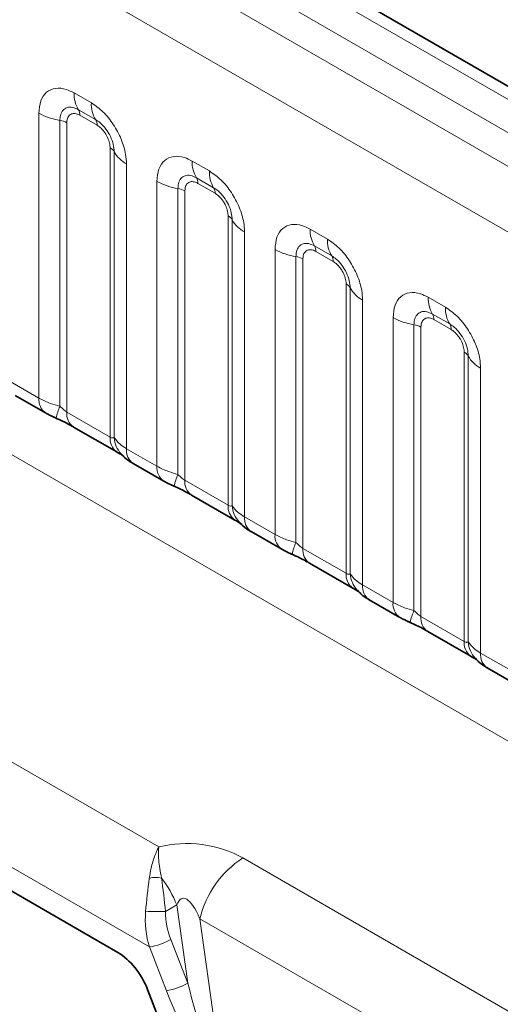
# Model space of a CAD drawing. Units: millimetres. Extents: x 15 to 416, y 5 to 292.
# Drawn here: x 361 to 364, y 221 to 227 of the extents above; entities that cross this region are included whole.
import ezdxf

# ---------------------------------------------------------------- set-up
doc = ezdxf.new("R2010")
doc.units = ezdxf.units.MM

msp = doc.modelspace()

# ---------------------------------------------------------------- linework, layer by layer
at = {"color": 8, "linetype": 'Continuous', "lineweight": 18}
for p, q in [((403.82957713, 203.64815082), (333.334138, 244.34430159)), ((403.65281395, 203.5461079), (333.15426248, 244.24405538)), ((332.97749931, 244.13841845), (403.47293844, 203.44226769)), ((403.29678685, 203.13750948), (332.80318281, 243.83260087)), ((332.80379989, 240.69035175), (403.29616976, 199.99597283)), ((331.18919512, 239.72544051), (361.96463266, 221.95915858)), ((361.90658092, 221.34235377), (330.91065573, 239.2359205)), ((330.91065573, 239.08830474), (361.71174558, 221.30721405)), ((361.44198581, 226.61325522), (361.54822412, 226.55192514)), ((361.57474063, 226.44864096), (361.46850231, 226.50997103)), ((361.2249572, 224.72933306), (361.2249572, 226.48792654)), ((361.58357946, 226.4142129), (361.47734115, 226.47554297)), ((361.35417169, 226.44394791), (361.35417169, 224.67921069)), ((361.39724318, 226.42928837), (361.39724318, 224.64280164)), ((361.66367743, 224.48899243), (361.66367743, 226.27547916)), ((361.68907125, 224.48587728), (361.68907125, 226.25061451)), ((361.76525273, 226.17602058), (361.76525273, 224.4174271)), ((362.17030579, 226.19280504), (362.27654411, 226.13147496)), ((362.30306061, 226.02819078), (362.1968223, 226.08952086)), ((361.95327719, 224.30888289), (361.95327719, 226.06747637)), ((362.08249167, 226.02349774), (362.08249167, 224.25876051)), ((362.31189945, 225.99376272), (362.20566113, 226.05509279)), ((362.12556317, 226.00883819), (362.12556317, 224.22235147)), ((362.39199741, 224.06854225), (362.39199741, 225.85502898)), ((362.41739124, 224.06542711), (362.41739124, 225.83016433)), ((362.49357271, 225.7555704), (362.49357271, 223.99697692)), ((362.89862578, 225.77235486), (363.00486409, 225.71102479)), ((363.0313806, 225.6077406), (362.92514228, 225.66907068)), ((362.68159717, 223.88843271), (362.68159717, 225.64702619)), ((362.81081166, 225.60304756), (362.81081166, 223.83831033)), ((363.04021943, 225.57331254), (362.93398111, 225.63464262)), ((362.85388315, 225.58838801), (362.85388315, 223.80190129)), ((363.12031739, 223.64809207), (363.12031739, 225.4345788)), ((363.14571122, 223.64497693), (363.14571122, 225.40971416)), ((363.22189269, 225.33512022), (363.22189269, 223.57652674)), ((363.62694576, 225.35190468), (363.73318408, 225.29057461)), ((363.75970058, 225.18729042), (363.65346226, 225.2486205)), ((363.40991716, 223.46798253), (363.40991716, 225.22657601)), ((363.53913164, 225.18259738), (363.53913164, 223.41786015)), ((363.76853942, 225.15286236), (363.6623011, 225.21419244)), ((363.58220314, 225.16793784), (363.58220314, 223.38145111)), ((363.84863738, 223.2276419), (363.84863738, 225.01412862)), ((363.8740312, 223.22452675), (363.8740312, 224.98926398)), ((363.95021268, 224.91467004), (363.95021268, 223.15607657)), ((361.03693274, 224.83787728), (361.2249572, 224.72933306)), ((361.39724318, 224.64280164), (361.66367743, 224.48899243)), ((361.76525273, 224.4174271), (361.95327719, 224.30888289)), ((362.12556317, 224.22235147), (362.39199741, 224.06854225)), ((362.49357271, 223.99697692), (362.68159717, 223.88843271)), ((362.85388315, 223.80190129), (363.12031739, 223.64809207)), ((363.22189269, 223.57652674), (363.40991716, 223.46798253)), ((363.58220314, 223.38145111), (363.84863738, 223.2276419)), ((363.95021268, 223.15607657), (364.13823714, 223.04753235)), ((362.48259793, 221.89114681), (370.75510717, 217.11552888)), ((362.07547112, 221.60095458), (362.00516845, 221.56007114)), ((362.1430865, 221.11779079), (362.07547112, 221.60095458)), ((362.21727506, 221.51650267), (362.35273261, 220.5485545)), ((370.61090987, 216.67096044), (362.21727506, 221.51650267)), ((362.01180034, 221.07174221), (361.90658092, 221.34235377)), ((362.03786709, 221.38840235), (362.1430865, 221.11779079)), ((361.89532323, 221.07901431), (363.32866327, 217.39263787))]:
    msp.add_line(p, q, dxfattribs=at)
at = {"color": 7, "linetype": 'Continuous', "lineweight": 35}
for p, q in [((403.95237793, 203.6600182), (333.45823157, 244.35542267)), ((330.91065573, 239.08830474), (361.71174558, 221.30721405)), ((361.07836222, 224.74630832), (361.26638669, 224.6377641)), ((361.43867267, 224.55123268), (361.70510691, 224.39742347)), ((361.80668221, 224.32585814), (361.99470667, 224.21731393)), ((362.16699265, 224.13078251), (362.43342689, 223.97697329)), ((362.53500219, 223.90540796), (362.72302666, 223.79686375)), ((362.89531264, 223.71033233), (363.16174688, 223.55652311)), ((363.26332218, 223.48495778), (363.45134664, 223.37641357)), ((363.62363262, 223.28988215), (363.89006686, 223.13607294)), ((363.99164216, 223.06450761), (364.17966663, 222.95596339)), ((361.89532323, 221.07901431), (363.32866327, 217.39263787))]:
    msp.add_line(p, q, dxfattribs=at)
at = {"color": 8, "linetype": 'Continuous', "lineweight": 18}
for centre, radius, start, end in [((361.62878053, 226.60616574), 0.18692921, 177.826479184, 210.971057184), ((361.41507624, 226.47790613), 0.06230974, 357.826479184, 30.971057184), ((361.73501885, 226.54483567), 0.18692921, 177.826479183, 210.971057184), ((361.41236845, 226.8267501), 0.3872007, 241.05199143, 261.3556134), ((361.52131456, 226.41657606), 0.06230974, 357.826479184, 30.971057184), ((361.33477277, 226.31634718), 0.1290669, 61.051991428, 81.355613398), ((361.63460119, 226.22038465), 0.06229633, 29.029452628, 62.177058), ((361.85248144, 226.3413041), 0.18688898, 209.029452628, 242.177058), ((362.35710051, 226.18571556), 0.18692921, 177.826479184, 210.971057184), ((362.14339622, 226.05745595), 0.06230974, 357.826479184, 30.971057184), ((362.46333883, 226.12438549), 0.18692921, 177.826479183, 210.971057184), ((362.14068843, 226.40629993), 0.3872007, 241.05199143, 261.3556134), ((362.06309275, 225.89589701), 0.1290669, 61.051991428, 81.355613398), ((362.24963454, 225.99612588), 0.06230974, 357.826479184, 30.971057184), ((362.36292117, 225.79993447), 0.06229633, 29.029452628, 62.177058), ((362.58080142, 225.92085392), 0.18688898, 209.029452628, 242.177058), ((363.0854205, 225.76526539), 0.18692921, 177.826479184, 210.971057184), ((362.87171621, 225.63700577), 0.06230974, 357.826479184, 30.971057184), ((363.19165881, 225.70393531), 0.18692921, 177.826479183, 210.971057184), ((362.86900842, 225.98584975), 0.3872007, 241.05199143, 261.3556134), ((362.79141274, 225.47544683), 0.1290669, 61.051991427, 81.355613398), ((362.97795452, 225.5756757), 0.06230974, 357.826479184, 30.971057184), ((363.09124116, 225.37948429), 0.06229633, 29.029452628, 62.177058), ((363.30912141, 225.50040374), 0.18688898, 209.029452628, 242.177058), ((363.81374048, 225.34481521), 0.18692921, 177.826479184, 210.971057184), ((363.60003619, 225.2165556), 0.06230974, 357.826479184, 30.971057184), ((363.9199788, 225.28348513), 0.18692921, 177.826479183, 210.971057184), ((363.5973284, 225.56539957), 0.3872007, 241.05199143, 261.3556134), ((363.51973272, 225.05499665), 0.1290669, 61.051991428, 81.355613398), ((363.70627451, 225.15522552), 0.06230974, 357.826479184, 30.971057184), ((363.81956114, 224.95903412), 0.06229633, 29.029452628, 62.177058), ((364.03744139, 225.07995357), 0.18688898, 209.029452628, 242.177058), ((361.32547765, 224.71968149), 0.10098273, 174.515499526, 234.323973328), ((361.6384463, 224.55027423), 0.31214847, 155.602712331, 169.703857467), ((361.49498496, 224.63186729), 0.09835149, 173.616874074, 235.070945533), ((361.76735093, 224.4805735), 0.10401478, 175.357417552, 232.478049115), ((361.86218724, 224.49962013), 0.17366062, 184.538919073, 221.338529359), ((361.86586457, 224.40779128), 0.10107221, 174.529344049, 234.158475557), ((362.05379763, 224.29923131), 0.10098273, 174.515499526, 234.323973328), ((362.36676629, 224.12982405), 0.31214847, 155.602712331, 169.703857467), ((362.22330494, 224.21141712), 0.09835149, 173.616874074, 235.070945533), ((362.49567091, 224.06012333), 0.10401478, 175.357417552, 232.478049115), ((362.59050722, 224.07916996), 0.17366062, 184.538919073, 221.338529359), ((362.59418456, 223.98734111), 0.10107221, 174.529344049, 234.158475557), ((362.78211762, 223.87878114), 0.10098273, 174.515499526, 234.323973328), ((363.09508627, 223.70937387), 0.31214847, 155.602712331, 169.703857467), ((362.95162493, 223.79096694), 0.09835149, 173.616874074, 235.070945533), ((363.2239909, 223.63967315), 0.10401478, 175.357417552, 232.478049115), ((363.31882721, 223.65871978), 0.17366062, 184.538919073, 221.338529359), ((363.32250454, 223.56689093), 0.10107221, 174.529344049, 234.158475557), ((363.5104376, 223.45833096), 0.10098273, 174.515499526, 234.323973328), ((363.82340626, 223.28892369), 0.31214847, 155.602712331, 169.703857467), ((363.67994491, 223.37051676), 0.09835149, 173.616874074, 235.070945533), ((363.95231088, 223.21922297), 0.10401478, 175.357417552, 232.478049115), ((364.04714719, 223.2382696), 0.17366062, 184.538919073, 221.338529359), ((364.05082453, 223.14644075), 0.10107221, 174.529344049, 234.158475557), ((362.82655041, 221.36628691), 0.6275199, 123.23772611, 166.15004588), ((361.94436019, 221.57890783), 0.19203643, 78.894050327, 101.514205996), ((361.4299732, 221.34564582), 0.69415426, 21.579897089, 37.409308471), ((361.94907317, 220.17255505), 1.38864956, 87.684874962, 92.723381361), ((361.84747349, 221.7210463), 0.3832776, 278.871312408, 299.785290134), ((361.95269291, 221.45043474), 0.3832776, 278.871312408, 299.785290134)]:
    msp.add_arc(centre, radius, start, end, dxfattribs=at)
for centre, major_axis, ratio, start_param, end_param in [((362.17543515, 221.63226302), (0.50518536, -0.05192319), 0.6809811377, 0.9889773897, 2.0700011333), ((361.94643487, 221.64590982), (0.04647296, 0.43432143), 0.1260364321, 1.3015695893, 1.784233191), ((361.94643487, 221.64590982), (-0.04838471, 0.43399256), 0.1144500262, 4.5005451712, 4.9832087728), ((362.17790338, 221.30708401), (-0.06759495, 0.33497736), 0.2869214301, 5.3285699489, 6.7290200275), ((362.19156275, 221.50440051), (-0.01286539, 0.42917464), 0.7224377809, 1.4201134131, 1.9362264449), ((362.25213824, 221.50962868), (-0.07594224, 0.33408098), 0.7034414029, 1.2625819461, 1.7786949779), ((361.71173627, 221.06224786), (-0.1499826, 0.25981885), 0.5774068941, 4.4519152369, 5.4978718856), ((362.20280686, 221.12912952), (-0.17270805, 0.65811992), 0.0891289343, 1.5646359116, 2.6372793894), ((362.13209619, 221.08830911), (-0.2555123, 0.64349553), 0.170461367, 1.5289036513, 2.6015471291)]:
    msp.add_ellipse(centre, major_axis=major_axis, ratio=ratio, start_param=start_param, end_param=end_param, dxfattribs=at)
at = {"color": 7, "linetype": 'Continuous', "lineweight": 35}
msp.add_ellipse((361.71173627, 221.06224786), major_axis=(-0.1499826, 0.25981885), ratio=0.5774068941, start_param=4.4519152369, end_param=5.4978718856, dxfattribs=at)
at = {"color": 8, "linetype": 'Continuous', "lineweight": 18}
for points, knots in [([(361.2249572, 226.48792654), (361.22735597, 226.51472618), (361.23215354, 226.56832599), (361.26957911, 226.62183673), (361.32465566, 226.64670383), (361.385671, 226.6414904), (361.425985, 226.62127772), (361.44198581, 226.61325522)], [0, 0, 0, 0, 0.2147546642, 0.4295135475, 0.6441592105, 0.8587652291, 1, 1, 1, 1]), ([(361.46850231, 226.50997103), (361.45652598, 226.51561604), (361.43169471, 226.52732018), (361.39776465, 226.5255832), (361.37126248, 226.50806374), (361.35644017, 226.47893375), (361.35484365, 226.45431127), (361.35417169, 226.44394791)], [0, 0, 0, 0, 0.200158564, 0.4150008702, 0.6295952251, 0.844100231, 1, 1, 1, 1]), ([(361.54822412, 226.55192514), (361.57263122, 226.53506522), (361.6214459, 226.50134504), (361.6864948, 226.42057545), (361.73556296, 226.32864864), (361.76155096, 226.24318783), (361.76420094, 226.1951049), (361.76525273, 226.17602058)], [0, 0, 0, 0, 0.2147546642, 0.4295135475, 0.6441592105, 0.8587652291, 1, 1, 1, 1]), ([(361.47734115, 226.47554297), (361.47437403, 226.47713859), (361.46244803, 226.48355203), (361.44195366, 226.48838227), (361.42236407, 226.48371407), (361.40753793, 226.47099493), (361.39875209, 226.45341398), (361.39768409, 226.43633793), (361.39724318, 226.42928837)], [0, 0, 0, 0, 0.0710022057, 0.2853859433, 0.4997768685, 0.6339852818, 0.8488969377, 1, 1, 1, 1]), ([(361.68907125, 226.25061451), (361.68797251, 226.26507863), (361.68569443, 226.29506796), (361.66722797, 226.3449096), (361.63880757, 226.39192008), (361.60617166, 226.42787666), (361.584051, 226.44249024), (361.57474063, 226.44864096)], [0, 0, 0, 0, 0.200158564, 0.4150008702, 0.6295952251, 0.844100231, 1, 1, 1, 1]), ([(361.66367743, 226.27547916), (361.66357588, 226.27896409), (361.66316775, 226.29297141), (361.65710512, 226.32013743), (361.64326935, 226.35074599), (361.62484298, 226.37850398), (361.60522606, 226.39997415), (361.58990465, 226.4100523), (361.58357946, 226.4142129)], [0, 0, 0, 0, 0.0710022057, 0.2853859433, 0.4997768685, 0.6339852818, 0.8488969377, 1, 1, 1, 1]), ([(361.95327719, 226.06747637), (361.95567595, 226.09427601), (361.96047353, 226.14787581), (361.9978991, 226.20138656), (362.05297564, 226.22625365), (362.11399098, 226.22104022), (362.15430499, 226.20082754), (362.17030579, 226.19280504)], [0, 0, 0, 0, 0.2147546642, 0.4295135475, 0.6441592105, 0.8587652291, 1, 1, 1, 1]), ([(362.1968223, 226.08952086), (362.18484596, 226.09516586), (362.1600147, 226.10687), (362.12608464, 226.10513302), (362.09958247, 226.08761357), (362.08476015, 226.05848357), (362.08316363, 226.03386109), (362.08249167, 226.02349774)], [0, 0, 0, 0, 0.200158564, 0.4150008702, 0.6295952251, 0.844100231, 1, 1, 1, 1]), ([(362.27654411, 226.13147496), (362.30095121, 226.11461504), (362.34976589, 226.08089486), (362.41481478, 226.00012527), (362.46388295, 225.90819846), (362.48987094, 225.82273765), (362.49252092, 225.77465472), (362.49357271, 225.7555704)], [0, 0, 0, 0, 0.21475466423, 0.42951354751, 0.64415921054, 0.85876522913, 1, 1, 1, 1]), ([(362.20566113, 226.05509279), (362.20269402, 226.05668842), (362.19076801, 226.06310185), (362.17027364, 226.06793209), (362.15068405, 226.06326389), (362.13585792, 226.05054475), (362.12707208, 226.03296381), (362.12600407, 226.01588775), (362.12556317, 226.00883819)], [0, 0, 0, 0, 0.07100220571, 0.28538594327, 0.49977686851, 0.63398528175, 0.84889693767, 1, 1, 1, 1]), ([(362.41739124, 225.83016433), (362.4162925, 225.84462845), (362.41401441, 225.87461778), (362.39554795, 225.92445943), (362.36712755, 225.97146991), (362.33449164, 226.00742648), (362.31237098, 226.02204006), (362.30306061, 226.02819078)], [0, 0, 0, 0, 0.200158564, 0.4150008702, 0.6295952251, 0.844100231, 1, 1, 1, 1]), ([(362.39199741, 225.85502898), (362.39189587, 225.85851391), (362.39148773, 225.87252124), (362.3854251, 225.89968725), (362.37158933, 225.93029581), (362.35316297, 225.9580538), (362.33354604, 225.97952397), (362.31822463, 225.98960212), (362.31189945, 225.99376272)], [0, 0, 0, 0, 0.0710022057, 0.2853859433, 0.4997768685, 0.6339852818, 0.8488969377, 1, 1, 1, 1]), ([(362.68159717, 225.64702619), (362.68399594, 225.67382583), (362.68879351, 225.72742564), (362.72621908, 225.78093638), (362.78129563, 225.80580347), (362.84231096, 225.80059004), (362.88262497, 225.78037736), (362.89862578, 225.77235486)], [0, 0, 0, 0, 0.2147546642, 0.4295135475, 0.6441592105, 0.8587652291, 1, 1, 1, 1]), ([(362.92514228, 225.66907068), (362.91316594, 225.67471569), (362.88833468, 225.68641982), (362.85440462, 225.68468284), (362.82790245, 225.66716339), (362.81308013, 225.63803339), (362.81148362, 225.61341092), (362.81081166, 225.60304756)], [0, 0, 0, 0, 0.200158564, 0.4150008702, 0.6295952251, 0.844100231, 1, 1, 1, 1]), ([(363.00486409, 225.71102479), (363.02927119, 225.69416486), (363.07808587, 225.66044469), (363.14313477, 225.57967509), (363.19220293, 225.48774828), (363.21819093, 225.40228747), (363.22084091, 225.35420455), (363.22189269, 225.33512022)], [0, 0, 0, 0, 0.2147546642, 0.4295135475, 0.6441592105, 0.8587652291, 1, 1, 1, 1]), ([(362.93398111, 225.63464262), (362.931014, 225.63623824), (362.91908799, 225.64265167), (362.89859363, 225.64748192), (362.87900404, 225.64281371), (362.8641779, 225.63009457), (362.85539206, 225.61251363), (362.85432406, 225.59543758), (362.85388315, 225.58838801)], [0, 0, 0, 0, 0.0710022057, 0.2853859433, 0.4997768685, 0.6339852818, 0.8488969377, 1, 1, 1, 1]), ([(363.14571122, 225.40971416), (363.14461248, 225.42417827), (363.1423344, 225.45416761), (363.12386794, 225.50400925), (363.09544754, 225.55101973), (363.06281163, 225.5869763), (363.04069097, 225.60158989), (363.0313806, 225.6077406)], [0, 0, 0, 0, 0.200158564, 0.4150008702, 0.6295952251, 0.844100231, 1, 1, 1, 1]), ([(363.12031739, 225.4345788), (363.12021585, 225.43806373), (363.11980771, 225.45207106), (363.11374509, 225.47923708), (363.09990932, 225.50984563), (363.08148295, 225.53760362), (363.06186603, 225.5590738), (363.04654462, 225.56915195), (363.04021943, 225.57331254)], [0, 0, 0, 0, 0.07100220571, 0.28538594327, 0.49977686851, 0.63398528175, 0.84889693767, 1, 1, 1, 1]), ([(363.40991716, 225.22657601), (363.41231592, 225.25337565), (363.4171135, 225.30697546), (363.45453907, 225.3604862), (363.50961561, 225.3853533), (363.57063095, 225.38013987), (363.61094495, 225.35992719), (363.62694576, 225.35190468)], [0, 0, 0, 0, 0.2147546642, 0.4295135475, 0.6441592105, 0.8587652291, 1, 1, 1, 1]), ([(363.65346226, 225.2486205), (363.64148593, 225.25426551), (363.61665467, 225.26596964), (363.58272461, 225.26423266), (363.55622244, 225.24671321), (363.54140012, 225.21758321), (363.5398036, 225.19296074), (363.53913164, 225.18259738)], [0, 0, 0, 0, 0.200158564, 0.4150008702, 0.6295952251, 0.844100231, 1, 1, 1, 1]), ([(363.73318408, 225.29057461), (363.75759118, 225.27371469), (363.80640586, 225.23999451), (363.87145475, 225.15922492), (363.92052292, 225.06729811), (363.94651091, 224.98183729), (363.94916089, 224.93375437), (363.95021268, 224.91467004)], [0, 0, 0, 0, 0.2147546642, 0.4295135475, 0.6441592105, 0.8587652291, 1, 1, 1, 1]), ([(363.6623011, 225.21419244), (363.65933399, 225.21578806), (363.64740798, 225.22220149), (363.62691361, 225.22703174), (363.60732402, 225.22236353), (363.59249789, 225.20964439), (363.58371205, 225.19206345), (363.58264404, 225.1749874), (363.58220314, 225.16793784)], [0, 0, 0, 0, 0.07100220571, 0.28538594327, 0.49977686851, 0.63398528175, 0.84889693767, 1, 1, 1, 1]), ([(363.8740312, 224.98926398), (363.87293247, 225.0037281), (363.87065438, 225.03371743), (363.85218792, 225.08355907), (363.82376752, 225.13056955), (363.79113161, 225.16652612), (363.76901095, 225.18113971), (363.75970058, 225.18729042)], [0, 0, 0, 0, 0.200158564, 0.4150008702, 0.6295952251, 0.844100231, 1, 1, 1, 1]), ([(363.84863738, 225.01412862), (363.84853584, 225.01761356), (363.8481277, 225.03162088), (363.84206507, 225.0587869), (363.8282293, 225.08939546), (363.80980294, 225.11715344), (363.79018601, 225.13862362), (363.7748646, 225.14870177), (363.76853942, 225.15286236)], [0, 0, 0, 0, 0.07100220571, 0.28538594327, 0.49977686851, 0.63398528175, 0.84889693767, 1, 1, 1, 1]), ([(361.2249572, 224.72933306), (361.24773217, 224.71771159), (361.28650751, 224.69792555), (361.3344065, 224.68467743), (361.35417169, 224.67921069)], [0, 0, 0, 0, 0.5873570534, 1, 1, 1, 1]), ([(361.35417169, 224.67921069), (361.36283267, 224.67090236), (361.37510154, 224.65913304), (361.39016763, 224.64712951), (361.39551413, 224.64385925), (361.39724318, 224.64280164)], [0, 0, 0, 0, 0.618934673, 0.8767636985, 1, 1, 1, 1]), ([(361.66367743, 224.48899243), (361.66703896, 224.48731644), (361.67417378, 224.48375917), (361.68329193, 224.48301343), (361.68687367, 224.48478831), (361.68907125, 224.48587728)], [0, 0, 0, 0, 0.2561067793, 0.543584473, 1, 1, 1, 1]), ([(361.68907125, 224.48587728), (361.69928608, 224.4719764), (361.71695094, 224.44793712), (361.75092459, 224.42647753), (361.76525273, 224.4174271)], [0, 0, 0, 0, 0.5782572447, 1, 1, 1, 1]), ([(361.95327719, 224.30888289), (361.97605216, 224.29726141), (362.01482749, 224.27747537), (362.06272649, 224.26422725), (362.08249167, 224.25876051)], [0, 0, 0, 0, 0.5873570534, 1, 1, 1, 1]), ([(362.08249167, 224.25876051), (362.09115265, 224.25045218), (362.10342152, 224.23868287), (362.11848761, 224.22667933), (362.12383411, 224.22340907), (362.12556317, 224.22235147)], [0, 0, 0, 0, 0.618934673, 0.8767636985, 1, 1, 1, 1]), ([(362.39199741, 224.06854225), (362.39535894, 224.06686626), (362.40249376, 224.06330899), (362.41161192, 224.06256325), (362.41519366, 224.06433813), (362.41739124, 224.06542711)], [0, 0, 0, 0, 0.2561067793, 0.543584473, 1, 1, 1, 1]), ([(362.41739124, 224.06542711), (362.42760607, 224.05152622), (362.44527092, 224.02748695), (362.47924457, 224.00602735), (362.49357271, 223.99697692)], [0, 0, 0, 0, 0.5782572447, 1, 1, 1, 1]), ([(362.68159717, 223.88843271), (362.70437214, 223.87681124), (362.74314747, 223.85702519), (362.79104647, 223.84377707), (362.81081166, 223.83831033)], [0, 0, 0, 0, 0.5873570534, 1, 1, 1, 1]), ([(362.81081166, 223.83831033), (362.81947263, 223.83000201), (362.83174151, 223.81823269), (362.8468076, 223.80622915), (362.8521541, 223.80295889), (362.85388315, 223.80190129)], [0, 0, 0, 0, 0.618934673, 0.8767636985, 1, 1, 1, 1]), ([(363.12031739, 223.64809207), (363.12367893, 223.64641608), (363.13081375, 223.64285881), (363.1399319, 223.64211307), (363.14351364, 223.64388795), (363.14571122, 223.64497693)], [0, 0, 0, 0, 0.2561067793, 0.543584473, 1, 1, 1, 1]), ([(363.14571122, 223.64497693), (363.15592605, 223.63107604), (363.17359091, 223.60703677), (363.20756455, 223.58557717), (363.22189269, 223.57652674)], [0, 0, 0, 0, 0.5782572447, 1, 1, 1, 1]), ([(363.40991716, 223.46798253), (363.43269212, 223.45636106), (363.47146746, 223.43657502), (363.51936646, 223.4233269), (363.53913164, 223.41786015)], [0, 0, 0, 0, 0.5873570534, 1, 1, 1, 1]), ([(363.53913164, 223.41786015), (363.54779262, 223.40955183), (363.56006149, 223.39778251), (363.57512758, 223.38577898), (363.58047408, 223.38250871), (363.58220314, 223.38145111)], [0, 0, 0, 0, 0.618934673, 0.8767636985, 1, 1, 1, 1]), ([(363.84863738, 223.2276419), (363.85199891, 223.22596591), (363.85913373, 223.22240863), (363.86825189, 223.22166289), (363.87183363, 223.22343777), (363.8740312, 223.22452675)], [0, 0, 0, 0, 0.2561067793, 0.543584473, 1, 1, 1, 1]), ([(363.8740312, 223.22452675), (363.88424603, 223.21062587), (363.90191089, 223.18658659), (363.93588454, 223.165127), (363.95021268, 223.15607657)], [0, 0, 0, 0, 0.5782572447, 1, 1, 1, 1]), ([(361.90602762, 221.76707957), (361.90942212, 221.78757395), (361.9178506, 221.83846107), (361.93533206, 221.89551847), (361.95153531, 221.93366341), (361.95929623, 221.94923607), (361.96256632, 221.95538661), (361.96392426, 221.95787704), (361.96444409, 221.95881744), (361.96463266, 221.95915858)], [0, 0, 0, 0, 0.2732917431, 0.678577933, 0.8686613575, 0.948844249, 0.980506336, 0.9929286198, 1, 1, 1, 1]), ([(361.98135099, 221.76734793), (361.97723667, 221.78714543), (361.965139, 221.84535767), (361.96145852, 221.90510399), (361.96320975, 221.94322953), (361.96407735, 221.95360996), (361.96444894, 221.95740702), (361.96459521, 221.9588015), (361.96463266, 221.95915858)], [0, 0, 0, 0, 0.2685692656, 0.7896967285, 0.9239753206, 0.9717604935, 0.9927688726, 1, 1, 1, 1])]:
    msp.add_open_spline(points, degree=3, knots=knots, dxfattribs=at)
at = {"color": 7, "linetype": 'Continuous', "lineweight": 35}
for points, knots in [([(361.2667724, 224.63796055), (361.27320526, 224.63420475), (361.2931403, 224.62256577), (361.31597443, 224.61286505), (361.33144018, 224.60629466)], [0, 0, 0, 0, 0.3226909112, 1, 1, 1, 1]), ([(361.31519122, 224.61258185), (361.3306835, 224.60605088), (361.3715781, 224.58881124), (361.41480167, 224.56513909), (361.43485548, 224.55333596), (361.43781531, 224.55159388)], [0, 0, 0, 0, 0.34204552407, 0.90288970203, 1, 1, 1, 1]), ([(361.70381938, 224.39795547), (361.71125002, 224.39371054), (361.72665402, 224.38491065), (361.7402309, 224.37597461), (361.74217839, 224.37453488), (361.74300654, 224.37392265)], [0, 0, 0, 0, 0.3488061642, 0.7230877791, 1, 1, 1, 1]), ([(361.73304094, 224.38583909), (361.74027719, 224.37758722), (361.76030644, 224.35474684), (361.78563447, 224.33717107), (361.80509332, 224.32703365), (361.80715035, 224.325962)], [0, 0, 0, 0, 0.3359222181, 0.929799291, 1, 1, 1, 1]), ([(361.99509239, 224.21751037), (362.00152525, 224.21375458), (362.02146029, 224.20211559), (362.04429441, 224.19241487), (362.05976017, 224.18584448)], [0, 0, 0, 0, 0.3226909112, 1, 1, 1, 1]), ([(362.04351121, 224.19213167), (362.05900348, 224.18560071), (362.09989808, 224.16836106), (362.14312165, 224.14468891), (362.16317547, 224.13288578), (362.16613529, 224.13114371)], [0, 0, 0, 0, 0.34204552407, 0.90288970203, 1, 1, 1, 1]), ([(362.43213936, 223.97750529), (362.43957001, 223.97326036), (362.454974, 223.96446047), (362.46855089, 223.95552443), (362.47049838, 223.9540847), (362.47132652, 223.95347247)], [0, 0, 0, 0, 0.3488061642, 0.7230877791, 1, 1, 1, 1]), ([(362.46136092, 223.96538892), (362.46859718, 223.95713704), (362.48862642, 223.93429666), (362.51395445, 223.91672089), (362.53341331, 223.90658347), (362.53547033, 223.90551182)], [0, 0, 0, 0, 0.3359222181, 0.929799291, 1, 1, 1, 1]), ([(362.72341237, 223.79706019), (362.72984523, 223.7933044), (362.74978027, 223.78166541), (362.77261439, 223.77196469), (362.78808015, 223.76539431)], [0, 0, 0, 0, 0.3226909112, 1, 1, 1, 1]), ([(362.77183119, 223.7716815), (362.78732347, 223.76515053), (362.82821806, 223.74791088), (362.87144164, 223.72423873), (362.89149545, 223.7124356), (362.89445528, 223.71069353)], [0, 0, 0, 0, 0.3420455241, 0.902889702, 1, 1, 1, 1]), ([(363.16045935, 223.55705512), (363.16788999, 223.55281019), (363.18329399, 223.54401029), (363.19687087, 223.53507425), (363.19881836, 223.53363452), (363.19964651, 223.53302229)], [0, 0, 0, 0, 0.3488061642, 0.7230877791, 1, 1, 1, 1]), ([(363.18968091, 223.54493874), (363.19691716, 223.53668686), (363.21694641, 223.51384648), (363.24227444, 223.49627071), (363.26173329, 223.48613329), (363.26379032, 223.48506165)], [0, 0, 0, 0, 0.3359222181, 0.929799291, 1, 1, 1, 1]), ([(363.45173236, 223.37661002), (363.45816522, 223.37285422), (363.47810026, 223.36121523), (363.50093438, 223.35151451), (363.51640014, 223.34494413)], [0, 0, 0, 0, 0.3226909112, 1, 1, 1, 1]), ([(363.50015118, 223.35123132), (363.51564345, 223.34470035), (363.55653805, 223.3274607), (363.59976162, 223.30378856), (363.61981544, 223.29198542), (363.62277526, 223.29024335)], [0, 0, 0, 0, 0.3420455241, 0.902889702, 1, 1, 1, 1]), ([(363.88877933, 223.13660494), (363.89620998, 223.13236001), (363.91161397, 223.12356012), (363.92519086, 223.11462407), (363.92713835, 223.11318434), (363.92796649, 223.11257212)], [0, 0, 0, 0, 0.3488061642, 0.7230877791, 1, 1, 1, 1]), ([(363.91800089, 223.12448856), (363.92523715, 223.11623668), (363.94526639, 223.0933963), (363.97059442, 223.07582054), (363.99005328, 223.06568311), (363.9921103, 223.06461147)], [0, 0, 0, 0, 0.3359222181, 0.929799291, 1, 1, 1, 1])]:
    msp.add_open_spline(points, degree=3, knots=knots, dxfattribs=at)

doc.saveas('drawing.dxf')
